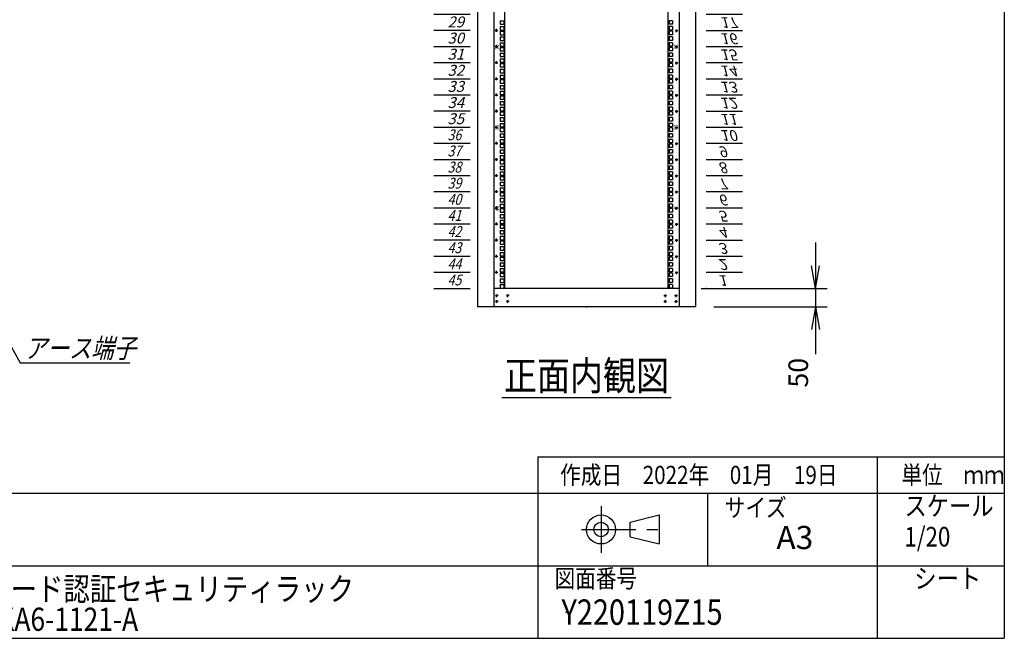
# Model space of a CAD drawing. Units: millimetres. Extents: x 0 to 398, y 1 to 284.
# Drawn here: x 262 to 398, y 5 to 90 of the extents above; entities that cross this region are included whole.
import ezdxf

# ---------------------------------------------------------------- set-up
doc = ezdxf.new("R2010")
doc.units = ezdxf.units.MM
doc.linetypes.add('CENTER', pattern=[12, 7.5, -1.5, 1.5, -1.5])
doc.styles.get("Standard").update_dxf_attribs({"font": 'ROMANS', "bigfont": 'EXTFONT'})
doc.dimstyles.new('ISO-25', dxfattribs={"dimtxt": 2.5, "dimasz": 2.5, "dimexe": 1.25, "dimexo": 0.625, "dimtad": 1, "dimtxsty": 'Standard', "dimcen": 2.5, "dimadec": 0, "dimazin": 0, "dimtfac": 1, "dimtmove": 0, "dimatfit": 3, "dimfxl": 1, "dimarcsym": 0})

# ---------------------------------------------------------------- blocks, each defined once
blk = doc.blocks.new('DTL0010')
at = {"color": 0, "linetype": 'CENTER'}
for p, q in [((4.54, 0), (-4.54, 0)), ((0, 4.54), (0, -4.54)), ((34.54, 0), (25.46, 0)), ((30, 4.54), (30, -4.54)), ((4.54, -16), (-4.54, -16)), ((0, -11.46), (0, -20.54)), ((34.54, -16), (25.46, -16)), ((30, -11.46), (30, -20.54))]:
    blk.add_line(p, q, dxfattribs=at)
at = {"color": 0, "linetype": 'Continuous'}
for centre in [(0, 0), (30, 0), (0, -16), (30, -16)]:
    blk.add_circle(centre, 2, dxfattribs=at)
at = {"color": 0}
blk.add_point((0, 0), dxfattribs=at)
blk = doc.blocks.new('DTL0013')
at = {"color": 0, "linetype": 'Continuous'}
for p, q in [((0, 0), (100, 0)), ((0, -44.5), (100, -44.5)), ((0, -88.9), (100, -88.9)), ((0, -133.4), (100, -133.4)), ((0, -177.8), (100, -177.8)), ((0, -222.3), (100, -222.3)), ((0, -266.7), (100, -266.7)), ((0, -311.2), (100, -311.2)), ((0, -355.6), (100, -355.6)), ((0, -400.1), (100, -400.1)), ((0, -444.5), (100, -444.5)), ((0, -489), (100, -489)), ((0, -533.4), (100, -533.4)), ((0, -577.9), (100, -577.9)), ((0, -622.3), (100, -622.3)), ((0, -666.8), (100, -666.8)), ((0, -711.2), (100, -711.2)), ((0, -755.7), (100, -755.7)), ((0, -800.1), (100, -800.1)), ((0, -844.6), (100, -844.6)), ((0, -889), (100, -889)), ((0, -933.5), (100, -933.5)), ((0, -977.9), (100, -977.9)), ((0, -1022.4), (100, -1022.4)), ((0, -1066.8), (100, -1066.8)), ((0, -1111.2), (100, -1111.2)), ((0, -1155.7), (100, -1155.7)), ((0, -1200.2), (100, -1200.2)), ((0, -1244.6), (100, -1244.6)), ((0, -1289), (100, -1289)), ((0, -1333.5), (100, -1333.5)), ((0, -1377.9), (100, -1377.9)), ((0, -1422.4), (100, -1422.4)), ((0, -1466.8), (100, -1466.8)), ((0, -1511.3), (100, -1511.3)), ((0, -1555.8), (100, -1555.8)), ((0, -1600.2), (100, -1600.2)), ((0, -1644.7), (100, -1644.7)), ((0, -1689.1), (100, -1689.1)), ((0, -1733.5), (100, -1733.5)), ((0, -1778), (100, -1778)), ((0, -1822.5), (100, -1822.5)), ((0, -1866.9), (100, -1866.9)), ((0, -1911.3), (100, -1911.3)), ((0, -1955.8), (100, -1955.8)), ((0, -2000.2), (100, -2000.2))]:
    blk.add_line(p, q, dxfattribs=at)
at = {"color": 0}
blk.add_point((0, 0), dxfattribs=at)
at = {"color": 0, "char_height": 30, "attachment_point": 7}
for s, insert in [('{\\W1;\\Q15;1}', (32.4, -36.3)), ('{\\W1;\\Q15;2}', (32.4, -80.8)), ('{\\W1;\\Q15;3}', (32.4, -125.2)), ('{\\W1;\\Q15;4}', (32.4, -169.7)), ('{\\W1;\\Q15;5}', (32.4, -214.1)), ('{\\W1;\\Q15;6}', (32.4, -258.6)), ('{\\W1;\\Q15;7}', (32.4, -303)), ('{\\W1;\\Q15;8}', (32.4, -347.5)), ('{\\W1;\\Q15;9}', (32.4, -391.9)), ('{\\W1;\\Q15;10}', (37.4, -436.4)), ('{\\W1;\\Q15;11}', (37.4, -480.8)), ('{\\W1;\\Q15;12}', (37.4, -525.3)), ('{\\W1;\\Q15;13}', (37.4, -569.7)), ('{\\W1;\\Q15;14}', (37.4, -614.2)), ('{\\W1;\\Q15;15}', (37.4, -658.6)), ('{\\W1;\\Q15;16}', (37.4, -703.1)), ('{\\W1;\\Q15;17}', (37.4, -747.5)), ('{\\W1;\\Q15;18}', (37.4, -792)), ('{\\W1;\\Q15;19}', (37.4, -836.4)), ('{\\W1;\\Q15;20}', (37.4, -880.9)), ('{\\W1;\\Q15;21}', (37.4, -925.3)), ('{\\W1;\\Q15;22}', (37.4, -969.8)), ('{\\W1;\\Q15;23}', (37.4, -1014.2)), ('{\\W1;\\Q15;24}', (37.4, -1058.7)), ('{\\W1;\\Q15;25}', (37.4, -1103.1)), ('{\\W1;\\Q15;26}', (37.4, -1147.6)), ('{\\W1;\\Q15;27}', (37.4, -1192)), ('{\\W1;\\Q15;28}', (37.4, -1236.5)), ('{\\W1;\\Q15;29}', (37.4, -1280.9)), ('{\\W1;\\Q15;30}', (37.4, -1325.4)), ('{\\W1;\\Q15;31}', (37.4, -1369.8)), ('{\\W1;\\Q15;32}', (37.4, -1414.3)), ('{\\W1;\\Q15;33}', (37.4, -1458.7)), ('{\\W1;\\Q15;34}', (37.4, -1503.2)), ('{\\W1;\\Q15;35}', (37.4, -1547.6)), ('{\\W0.833333;\\Q15;36}', (37.4, -1592.1)), ('{\\W0.833333;\\Q15;37}', (37.4, -1636.5)), ('{\\W0.833333;\\Q15;38}', (37.4, -1681)), ('{\\W0.833333;\\Q15;39}', (37.4, -1725.4)), ('{\\W0.833333;\\Q15;40}', (37.4, -1769.9)), ('{\\W0.833333;\\Q15;41}', (37.4, -1814.3)), ('{\\W0.833333;\\Q15;42}', (37.4, -1858.8)), ('{\\W0.833333;\\Q15;43}', (37.4, -1903.2)), ('{\\W0.833333;\\Q15;44}', (37.4, -1947.7)), ('{\\W0.833333;\\Q15;45}', (37.4, -1992.1))]:
    blk.add_mtext(s, dxfattribs=dict(at, insert=insert))
blk = doc.blocks.new('DTL0014')
at = {"color": 0, "linetype": 'Continuous'}
for p, q in [((-225.5, 998), (-225.5, -998)), ((225.5, -998), (225.5, 998)), ((-237.25, -261.95), (-237.25, -271.45)), ((-237.25, -261.95), (-227.75, -261.95)), ((-227.75, -261.95), (-227.75, -271.45)), ((237.25, -261.95), (227.75, -261.95)), ((227.75, -261.95), (227.75, -271.45)), ((237.25, -261.95), (237.25, -271.45)), ((-237.25, -271.45), (-227.75, -271.45)), ((-237.25, -277.825), (-227.75, -277.825)), ((-237.25, -277.825), (-237.25, -287.325)), ((-237.25, -287.325), (-227.75, -287.325)), ((-237.25, -290.525), (-227.75, -290.525)), ((-237.25, -290.525), (-237.25, -300.025)), ((-227.75, -277.825), (-227.75, -287.325)), ((-227.75, -290.525), (-227.75, -300.025)), ((237.25, -271.45), (227.75, -271.45)), ((227.75, -277.825), (227.75, -287.325)), ((237.25, -277.825), (227.75, -277.825)), ((237.25, -287.325), (227.75, -287.325)), ((227.75, -290.525), (227.75, -300.025)), ((237.25, -290.525), (227.75, -290.525)), ((237.25, -277.825), (237.25, -287.325)), ((237.25, -290.525), (237.25, -300.025)), ((-237.25, -300.025), (-227.75, -300.025)), ((-237.25, -306.4), (-227.75, -306.4)), ((-237.25, -306.4), (-237.25, -315.9)), ((-237.25, -315.9), (-227.75, -315.9)), ((-237.25, -322.275), (-237.25, -331.775)), ((-237.25, -322.275), (-227.75, -322.275)), ((-227.75, -306.4), (-227.75, -315.9)), ((-227.75, -322.275), (-227.75, -331.775)), ((237.25, -300.025), (227.75, -300.025)), ((227.75, -306.4), (227.75, -315.9)), ((237.25, -306.4), (227.75, -306.4)), ((237.25, -315.9), (227.75, -315.9)), ((237.25, -322.275), (227.75, -322.275)), ((227.75, -322.275), (227.75, -331.775)), ((237.25, -306.4), (237.25, -315.9)), ((237.25, -322.275), (237.25, -331.775)), ((-237.25, -331.775), (-227.75, -331.775)), ((-237.25, -334.975), (-237.25, -344.475)), ((-237.25, -334.975), (-227.75, -334.975)), ((-237.25, -344.475), (-227.75, -344.475)), ((-237.25, -350.85), (-237.25, -360.35)), ((-237.25, -350.85), (-227.75, -350.85)), ((-227.75, -334.975), (-227.75, -344.475)), ((-227.75, -350.85), (-227.75, -360.35)), ((237.25, -331.775), (227.75, -331.775)), ((237.25, -334.975), (227.75, -334.975)), ((227.75, -334.975), (227.75, -344.475)), ((237.25, -344.475), (227.75, -344.475)), ((237.25, -350.85), (227.75, -350.85)), ((227.75, -350.85), (227.75, -360.35)), ((237.25, -334.975), (237.25, -344.475)), ((237.25, -350.85), (237.25, -360.35)), ((-237.25, -360.35), (-227.75, -360.35)), ((-237.25, -366.725), (-227.75, -366.725)), ((-237.25, -366.725), (-237.25, -376.225)), ((-237.25, -376.225), (-227.75, -376.225)), ((-237.25, -379.425), (-227.75, -379.425)), ((-237.25, -379.425), (-237.25, -388.925)), ((-227.75, -366.725), (-227.75, -376.225)), ((-227.75, -379.425), (-227.75, -388.925)), ((237.25, -360.35), (227.75, -360.35)), ((227.75, -366.725), (227.75, -376.225)), ((237.25, -366.725), (227.75, -366.725)), ((237.25, -376.225), (227.75, -376.225)), ((227.75, -379.425), (227.75, -388.925)), ((237.25, -379.425), (227.75, -379.425)), ((237.25, -366.725), (237.25, -376.225)), ((237.25, -379.425), (237.25, -388.925)), ((-237.25, -388.925), (-227.75, -388.925)), ((-237.25, -395.3), (-227.75, -395.3)), ((-237.25, -395.3), (-237.25, -404.8)), ((-237.25, -404.8), (-227.75, -404.8)), ((-227.75, -395.3), (-227.75, -404.8)), ((237.25, -388.925), (227.75, -388.925)), ((227.75, -395.3), (227.75, -404.8)), ((237.25, -395.3), (227.75, -395.3)), ((237.25, -404.8), (227.75, -404.8)), ((237.25, -395.3), (237.25, -404.8)), ((-237.25, -411.175), (-237.25, -420.675)), ((-237.25, -411.175), (-227.75, -411.175)), ((-237.25, -420.675), (-227.75, -420.675)), ((-237.25, -423.875), (-237.25, -433.375)), ((-237.25, -423.875), (-227.75, -423.875)), ((-237.25, -433.375), (-227.75, -433.375)), ((-227.75, -411.175), (-227.75, -420.675)), ((-227.75, -423.875), (-227.75, -433.375)), ((237.25, -411.175), (227.75, -411.175)), ((227.75, -411.175), (227.75, -420.675)), ((237.25, -420.675), (227.75, -420.675)), ((237.25, -423.875), (227.75, -423.875)), ((227.75, -423.875), (227.75, -433.375)), ((237.25, -433.375), (227.75, -433.375)), ((237.25, -411.175), (237.25, -420.675)), ((237.25, -423.875), (237.25, -433.375)), ((-237.25, -439.75), (-237.25, -449.25)), ((-237.25, -439.75), (-227.75, -439.75)), ((-237.25, -449.25), (-227.75, -449.25)), ((-237.25, -455.625), (-227.75, -455.625)), ((-237.25, -455.625), (-237.25, -465.125)), ((-227.75, -439.75), (-227.75, -449.25)), ((-227.75, -455.625), (-227.75, -465.125)), ((237.25, -439.75), (227.75, -439.75)), ((227.75, -439.75), (227.75, -449.25)), ((237.25, -449.25), (227.75, -449.25)), ((227.75, -455.625), (227.75, -465.125)), ((237.25, -455.625), (227.75, -455.625)), ((237.25, -439.75), (237.25, -449.25)), ((237.25, -455.625), (237.25, -465.125)), ((-237.25, -465.125), (-227.75, -465.125)), ((-237.25, -468.325), (-227.75, -468.325)), ((-237.25, -468.325), (-237.25, -477.825)), ((-237.25, -477.825), (-227.75, -477.825)), ((-237.25, -484.2), (-227.75, -484.2)), ((-237.25, -484.2), (-237.25, -493.7)), ((-227.75, -468.325), (-227.75, -477.825)), ((-227.75, -484.2), (-227.75, -493.7)), ((237.25, -465.125), (227.75, -465.125)), ((227.75, -468.325), (227.75, -477.825)), ((237.25, -468.325), (227.75, -468.325)), ((237.25, -477.825), (227.75, -477.825)), ((227.75, -484.2), (227.75, -493.7)), ((237.25, -484.2), (227.75, -484.2)), ((237.25, -468.325), (237.25, -477.825)), ((237.25, -484.2), (237.25, -493.7)), ((-237.25, -493.7), (-227.75, -493.7)), ((-237.25, -500.075), (-237.25, -509.575)), ((-237.25, -500.075), (-227.75, -500.075)), ((-237.25, -509.575), (-227.75, -509.575)), ((-237.25, -512.775), (-237.25, -522.275)), ((-237.25, -512.775), (-227.75, -512.775)), ((-227.75, -500.075), (-227.75, -509.575)), ((-227.75, -512.775), (-227.75, -522.275)), ((237.25, -493.7), (227.75, -493.7)), ((237.25, -500.075), (227.75, -500.075)), ((227.75, -500.075), (227.75, -509.575)), ((237.25, -509.575), (227.75, -509.575)), ((237.25, -512.775), (227.75, -512.775)), ((227.75, -512.775), (227.75, -522.275)), ((237.25, -500.075), (237.25, -509.575)), ((237.25, -512.775), (237.25, -522.275)), ((-237.25, -522.275), (-227.75, -522.275)), ((-237.25, -528.65), (-237.25, -538.15)), ((-237.25, -528.65), (-227.75, -528.65)), ((-237.25, -538.15), (-227.75, -538.15)), ((-227.75, -528.65), (-227.75, -538.15)), ((237.25, -522.275), (227.75, -522.275)), ((237.25, -528.65), (227.75, -528.65)), ((227.75, -528.65), (227.75, -538.15)), ((237.25, -538.15), (227.75, -538.15)), ((237.25, -528.65), (237.25, -538.15)), ((-237.25, -544.525), (-227.75, -544.525)), ((-237.25, -544.525), (-237.25, -554.025)), ((-237.25, -554.025), (-227.75, -554.025)), ((-237.25, -557.225), (-227.75, -557.225)), ((-237.25, -557.225), (-237.25, -566.725)), ((-237.25, -566.725), (-227.75, -566.725)), ((-227.75, -544.525), (-227.75, -554.025)), ((-227.75, -557.225), (-227.75, -566.725)), ((227.75, -544.525), (227.75, -554.025)), ((237.25, -544.525), (227.75, -544.525)), ((237.25, -554.025), (227.75, -554.025)), ((227.75, -557.225), (227.75, -566.725)), ((237.25, -557.225), (227.75, -557.225)), ((237.25, -566.725), (227.75, -566.725)), ((237.25, -544.525), (237.25, -554.025)), ((237.25, -557.225), (237.25, -566.725)), ((-237.25, -573.1), (-227.75, -573.1)), ((-237.25, -573.1), (-237.25, -582.6)), ((-237.25, -582.6), (-227.75, -582.6)), ((-237.25, -588.975), (-237.25, -598.475)), ((-237.25, -588.975), (-227.75, -588.975)), ((-227.75, -573.1), (-227.75, -582.6)), ((-227.75, -588.975), (-227.75, -598.475)), ((227.75, -573.1), (227.75, -582.6)), ((237.25, -573.1), (227.75, -573.1)), ((237.25, -582.6), (227.75, -582.6)), ((237.25, -588.975), (227.75, -588.975)), ((227.75, -588.975), (227.75, -598.475)), ((237.25, -573.1), (237.25, -582.6)), ((237.25, -588.975), (237.25, -598.475)), ((-237.25, -598.475), (-227.75, -598.475)), ((-237.25, -601.675), (-237.25, -611.175)), ((-237.25, -601.675), (-227.75, -601.675)), ((-237.25, -611.175), (-227.75, -611.175)), ((-237.25, -617.55), (-237.25, -627.05)), ((-237.25, -617.55), (-227.75, -617.55)), ((-227.75, -601.675), (-227.75, -611.175)), ((-227.75, -617.55), (-227.75, -627.05)), ((237.25, -598.475), (227.75, -598.475)), ((237.25, -601.675), (227.75, -601.675)), ((227.75, -601.675), (227.75, -611.175)), ((237.25, -611.175), (227.75, -611.175)), ((237.25, -617.55), (227.75, -617.55)), ((227.75, -617.55), (227.75, -627.05)), ((237.25, -601.675), (237.25, -611.175)), ((237.25, -617.55), (237.25, -627.05)), ((-237.25, -627.05), (-227.75, -627.05)), ((-237.25, -633.425), (-227.75, -633.425)), ((-237.25, -633.425), (-237.25, -642.925)), ((-237.25, -642.925), (-227.75, -642.925)), ((-237.25, -646.125), (-227.75, -646.125)), ((-237.25, -646.125), (-237.25, -655.625)), ((-227.75, -633.425), (-227.75, -642.925)), ((-227.75, -646.125), (-227.75, -655.625)), ((237.25, -627.05), (227.75, -627.05)), ((227.75, -633.425), (227.75, -642.925)), ((237.25, -633.425), (227.75, -633.425)), ((237.25, -642.925), (227.75, -642.925)), ((227.75, -646.125), (227.75, -655.625)), ((237.25, -646.125), (227.75, -646.125)), ((237.25, -633.425), (237.25, -642.925)), ((237.25, -646.125), (237.25, -655.625)), ((-237.25, -655.625), (-227.75, -655.625)), ((-237.25, -662), (-227.75, -662)), ((-237.25, -662), (-237.25, -671.5)), ((-237.25, -671.5), (-227.75, -671.5)), ((-237.25, -677.875), (-237.25, -687.375)), ((-237.25, -677.875), (-227.75, -677.875)), ((-227.75, -662), (-227.75, -671.5)), ((-227.75, -677.875), (-227.75, -687.375)), ((237.25, -655.625), (227.75, -655.625)), ((227.75, -662), (227.75, -671.5)), ((237.25, -662), (227.75, -662)), ((237.25, -671.5), (227.75, -671.5)), ((237.25, -677.875), (227.75, -677.875)), ((227.75, -677.875), (227.75, -687.375)), ((237.25, -662), (237.25, -671.5)), ((237.25, -677.875), (237.25, -687.375)), ((-237.25, -687.375), (-227.75, -687.375)), ((-237.25, -690.575), (-237.25, -700.075)), ((-237.25, -690.575), (-227.75, -690.575)), ((-237.25, -700.075), (-227.75, -700.075)), ((-227.75, -690.575), (-227.75, -700.075)), ((237.25, -687.375), (227.75, -687.375)), ((237.25, -690.575), (227.75, -690.575)), ((227.75, -690.575), (227.75, -700.075)), ((237.25, -700.075), (227.75, -700.075)), ((237.25, -690.575), (237.25, -700.075)), ((-237.25, -706.45), (-237.25, -715.95)), ((-237.25, -706.45), (-227.75, -706.45)), ((-237.25, -715.95), (-227.75, -715.95)), ((-237.25, -722.325), (-227.75, -722.325)), ((-237.25, -722.325), (-237.25, -731.825)), ((-237.25, -731.825), (-227.75, -731.825)), ((-227.75, -706.45), (-227.75, -715.95)), ((-227.75, -722.325), (-227.75, -731.825)), ((237.25, -706.45), (227.75, -706.45)), ((227.75, -706.45), (227.75, -715.95)), ((237.25, -715.95), (227.75, -715.95)), ((227.75, -722.325), (227.75, -731.825)), ((237.25, -722.325), (227.75, -722.325)), ((237.25, -731.825), (227.75, -731.825)), ((237.25, -706.45), (237.25, -715.95)), ((237.25, -722.325), (237.25, -731.825)), ((-237.25, -735.025), (-227.75, -735.025)), ((-237.25, -735.025), (-237.25, -744.525)), ((-237.25, -744.525), (-227.75, -744.525)), ((-237.25, -750.9), (-227.75, -750.9)), ((-237.25, -750.9), (-237.25, -760.4)), ((-227.75, -735.025), (-227.75, -744.525)), ((-227.75, -750.9), (-227.75, -760.4)), ((227.75, -735.025), (227.75, -744.525)), ((237.25, -735.025), (227.75, -735.025)), ((237.25, -744.525), (227.75, -744.525)), ((227.75, -750.9), (227.75, -760.4)), ((237.25, -750.9), (227.75, -750.9)), ((237.25, -735.025), (237.25, -744.525)), ((237.25, -750.9), (237.25, -760.4)), ((-237.25, -760.4), (-227.75, -760.4)), ((-237.25, -766.775), (-237.25, -776.275)), ((-237.25, -766.775), (-227.75, -766.775)), ((-237.25, -776.275), (-227.75, -776.275)), ((-237.25, -779.475), (-237.25, -788.975)), ((-237.25, -779.475), (-227.75, -779.475)), ((-227.75, -766.775), (-227.75, -776.275)), ((-227.75, -779.475), (-227.75, -788.975)), ((237.25, -760.4), (227.75, -760.4)), ((237.25, -766.775), (227.75, -766.775)), ((227.75, -766.775), (227.75, -776.275)), ((237.25, -776.275), (227.75, -776.275)), ((237.25, -779.475), (227.75, -779.475)), ((227.75, -779.475), (227.75, -788.975)), ((237.25, -766.775), (237.25, -776.275)), ((237.25, -779.475), (237.25, -788.975)), ((-237.25, -788.975), (-227.75, -788.975)), ((-237.25, -795.35), (-237.25, -804.85)), ((-237.25, -795.35), (-227.75, -795.35)), ((-237.25, -804.85), (-227.75, -804.85)), ((-237.25, -811.225), (-227.75, -811.225)), ((-237.25, -811.225), (-237.25, -820.725)), ((-227.75, -795.35), (-227.75, -804.85)), ((-227.75, -811.225), (-227.75, -820.725)), ((237.25, -788.975), (227.75, -788.975)), ((237.25, -795.35), (227.75, -795.35)), ((227.75, -795.35), (227.75, -804.85)), ((237.25, -804.85), (227.75, -804.85)), ((227.75, -811.225), (227.75, -820.725)), ((237.25, -811.225), (227.75, -811.225)), ((237.25, -795.35), (237.25, -804.85)), ((237.25, -811.225), (237.25, -820.725)), ((-237.25, -820.725), (-227.75, -820.725)), ((-237.25, -823.925), (-227.75, -823.925)), ((-237.25, -823.925), (-237.25, -833.425)), ((-237.25, -833.425), (-227.75, -833.425)), ((-237.25, -839.8), (-227.75, -839.8)), ((-237.25, -839.8), (-237.25, -849.3)), ((-227.75, -823.925), (-227.75, -833.425)), ((-227.75, -839.8), (-227.75, -849.3)), ((237.25, -820.725), (227.75, -820.725)), ((227.75, -823.925), (227.75, -833.425)), ((237.25, -823.925), (227.75, -823.925)), ((237.25, -833.425), (227.75, -833.425)), ((227.75, -839.8), (227.75, -849.3)), ((237.25, -839.8), (227.75, -839.8)), ((237.25, -823.925), (237.25, -833.425)), ((237.25, -839.8), (237.25, -849.3)), ((-237.25, -849.3), (-227.75, -849.3)), ((-237.25, -855.675), (-237.25, -865.175)), ((-237.25, -855.675), (-227.75, -855.675)), ((-237.25, -865.175), (-227.75, -865.175)), ((-227.75, -855.675), (-227.75, -865.175)), ((237.25, -849.3), (227.75, -849.3)), ((237.25, -855.675), (227.75, -855.675)), ((227.75, -855.675), (227.75, -865.175)), ((237.25, -865.175), (227.75, -865.175)), ((237.25, -855.675), (237.25, -865.175)), ((-237.25, -868.375), (-237.25, -877.875)), ((-237.25, -868.375), (-227.75, -868.375)), ((-237.25, -877.875), (-227.75, -877.875)), ((-237.25, -884.25), (-237.25, -893.75)), ((-237.25, -884.25), (-227.75, -884.25)), ((-237.25, -893.75), (-227.75, -893.75)), ((-227.75, -868.375), (-227.75, -877.875)), ((-227.75, -884.25), (-227.75, -893.75)), ((237.25, -868.375), (227.75, -868.375)), ((227.75, -868.375), (227.75, -877.875)), ((237.25, -877.875), (227.75, -877.875)), ((237.25, -884.25), (227.75, -884.25)), ((227.75, -884.25), (227.75, -893.75)), ((237.25, -893.75), (227.75, -893.75)), ((237.25, -868.375), (237.25, -877.875)), ((237.25, -884.25), (237.25, -893.75)), ((-237.25, -900.125), (-227.75, -900.125)), ((-237.25, -900.125), (-237.25, -909.625)), ((-237.25, -909.625), (-227.75, -909.625)), ((-237.25, -912.825), (-227.75, -912.825)), ((-237.25, -912.825), (-237.25, -922.325)), ((-227.75, -900.125), (-227.75, -909.625)), ((-227.75, -912.825), (-227.75, -922.325)), ((227.75, -900.125), (227.75, -909.625)), ((237.25, -900.125), (227.75, -900.125)), ((237.25, -909.625), (227.75, -909.625)), ((227.75, -912.825), (227.75, -922.325)), ((237.25, -912.825), (227.75, -912.825)), ((237.25, -900.125), (237.25, -909.625)), ((237.25, -912.825), (237.25, -922.325)), ((-237.25, -922.325), (-227.75, -922.325)), ((-237.25, -928.7), (-227.75, -928.7)), ((-237.25, -928.7), (-237.25, -938.2)), ((-237.25, -938.2), (-227.75, -938.2)), ((-237.25, -944.575), (-237.25, -954.075)), ((-237.25, -944.575), (-227.75, -944.575)), ((-227.75, -928.7), (-227.75, -938.2)), ((-227.75, -944.575), (-227.75, -954.075)), ((237.25, -922.325), (227.75, -922.325)), ((227.75, -928.7), (227.75, -938.2)), ((237.25, -928.7), (227.75, -928.7)), ((237.25, -938.2), (227.75, -938.2)), ((237.25, -944.575), (227.75, -944.575)), ((227.75, -944.575), (227.75, -954.075)), ((237.25, -928.7), (237.25, -938.2)), ((237.25, -944.575), (237.25, -954.075)), ((-237.25, -954.075), (-227.75, -954.075)), ((-237.25, -957.275), (-237.25, -966.775)), ((-237.25, -957.275), (-227.75, -957.275)), ((-237.25, -966.775), (-227.75, -966.775)), ((-237.25, -973.15), (-237.25, -982.65)), ((-237.25, -973.15), (-227.75, -973.15)), ((-227.75, -957.275), (-227.75, -966.775)), ((-227.75, -973.15), (-227.75, -982.65)), ((237.25, -954.075), (227.75, -954.075)), ((237.25, -957.275), (227.75, -957.275)), ((227.75, -957.275), (227.75, -966.775)), ((237.25, -966.775), (227.75, -966.775)), ((237.25, -973.15), (227.75, -973.15)), ((227.75, -973.15), (227.75, -982.65)), ((237.25, -957.275), (237.25, -966.775)), ((237.25, -973.15), (237.25, -982.65)), ((-237.25, -982.65), (-227.75, -982.65)), ((-237.25, -989.025), (-227.75, -989.025)), ((-237.25, -989.025), (-237.25, -998.525)), ((-237.25, -998.525), (-227.75, -998.525)), ((-227.75, -989.025), (-227.75, -998.525)), ((-227.5, -1000), (-225.5, -998)), ((225.5, -998), (227.5, -1000)), ((237.25, -982.65), (227.75, -982.65)), ((227.75, -989.025), (227.75, -998.525)), ((237.25, -989.025), (227.75, -989.025)), ((237.25, -998.525), (227.75, -998.525)), ((237.25, -989.025), (237.25, -998.525))]:
    blk.add_line(p, q, dxfattribs=at)
at = {"color": 0, "linetype": 'CENTER'}
for p, q in [((-243.96, -288.925), (-253.04, -288.925)), ((-248.5, -284.385), (-248.5, -293.465)), ((243.96, -288.925), (253.04, -288.925)), ((248.5, -293.465), (248.5, -284.385)), ((-243.96, -333.375), (-253.04, -333.375)), ((-248.5, -328.835), (-248.5, -337.915)), ((243.96, -333.375), (253.04, -333.375)), ((248.5, -337.915), (248.5, -328.835)), ((-243.96, -377.825), (-253.04, -377.825)), ((-248.5, -373.285), (-248.5, -382.365)), ((243.96, -377.825), (253.04, -377.825)), ((248.5, -382.365), (248.5, -373.285)), ((-243.96, -422.275), (-253.04, -422.275)), ((-248.5, -417.735), (-248.5, -426.815)), ((243.96, -422.275), (253.04, -422.275)), ((248.5, -426.815), (248.5, -417.735)), ((-243.96, -466.725), (-253.04, -466.725)), ((-248.5, -462.185), (-248.5, -471.265)), ((243.96, -466.725), (253.04, -466.725)), ((248.5, -471.265), (248.5, -462.185)), ((-243.96, -511.175), (-253.04, -511.175)), ((-248.5, -506.635), (-248.5, -515.715)), ((243.96, -511.175), (253.04, -511.175)), ((248.5, -515.715), (248.5, -506.635)), ((-243.96, -555.625), (-253.04, -555.625)), ((-248.5, -551.085), (-248.5, -560.165)), ((243.96, -555.625), (253.04, -555.625)), ((248.5, -560.165), (248.5, -551.085)), ((-248.5, -595.535), (-248.5, -604.615)), ((248.5, -604.615), (248.5, -595.535)), ((-243.96, -600.075), (-253.04, -600.075)), ((243.96, -600.075), (253.04, -600.075)), ((-243.96, -644.525), (-253.04, -644.525)), ((-248.5, -639.985), (-248.5, -649.065)), ((243.96, -644.525), (253.04, -644.525)), ((248.5, -649.065), (248.5, -639.985)), ((-243.96, -688.975), (-253.04, -688.975)), ((-248.5, -684.435), (-248.5, -693.515)), ((243.96, -688.975), (253.04, -688.975)), ((248.5, -693.515), (248.5, -684.435)), ((-248.5, -728.885), (-248.5, -737.965)), ((248.5, -737.965), (248.5, -728.885)), ((-243.96, -733.425), (-253.04, -733.425)), ((243.96, -733.425), (253.04, -733.425)), ((-243.96, -777.875), (-253.04, -777.875)), ((-248.5, -773.335), (-248.5, -782.415)), ((243.96, -777.875), (253.04, -777.875)), ((248.5, -782.415), (248.5, -773.335)), ((-243.96, -822.325), (-253.04, -822.325)), ((-248.5, -817.785), (-248.5, -826.865)), ((243.96, -822.325), (253.04, -822.325)), ((248.5, -826.865), (248.5, -817.785)), ((-243.96, -866.775), (-253.04, -866.775)), ((-248.5, -862.235), (-248.5, -871.315)), ((243.96, -866.775), (253.04, -866.775)), ((248.5, -871.315), (248.5, -862.235)), ((-243.96, -911.225), (-253.04, -911.225)), ((-248.5, -906.685), (-248.5, -915.765)), ((243.96, -911.225), (253.04, -911.225)), ((248.5, -915.765), (248.5, -906.685)), ((-243.96, -955.675), (-253.04, -955.675)), ((-248.5, -951.135), (-248.5, -960.215)), ((243.96, -955.675), (253.04, -955.675)), ((248.5, -960.215), (248.5, -951.135))]:
    blk.add_line(p, q, dxfattribs=at)
at = {"color": 0, "linetype": 'Continuous'}
for centre in [(-248.5, -288.925), (248.5, -288.925), (-248.5, -333.375), (248.5, -333.375), (-248.5, -377.825), (248.5, -377.825), (-248.5, -422.275), (248.5, -422.275), (-248.5, -466.725), (248.5, -466.725), (-248.5, -511.175), (248.5, -511.175), (-248.5, -555.625), (248.5, -555.625), (-248.5, -600.075), (248.5, -600.075), (-248.5, -644.525), (248.5, -644.525), (-248.5, -688.975), (248.5, -688.975), (-248.5, -733.425), (248.5, -733.425), (-248.5, -777.875), (248.5, -777.875), (-248.5, -822.325), (248.5, -822.325), (-248.5, -866.775), (248.5, -866.775), (-248.5, -911.225), (248.5, -911.225), (-248.5, -955.675), (248.5, -955.675)]:
    blk.add_circle(centre, 2, dxfattribs=at)
at = {"color": 0, "char_height": 10, "attachment_point": 7}
for s, insert, rotation in [('{\\W1;30}', (-241, -342.069), 90), ('{\\W1;15}', (241, -324.681), 270), ('{\\W1;35}', (-241, -564.319), 90), ('{\\W1;10}', (241, -546.931), 270), ('{\\W1;40}', (-241, -786.569), 90), ('{\\W1;5}', (241, -774.181), 270)]:
    blk.add_mtext(s, dxfattribs=dict(at, insert=insert, rotation=rotation))
blk = doc.blocks.new('SYM0014')
at = {"color": 7, "linetype": 'Continuous'}
for p, q in [((0, 0), (4.53, -8.07)), ((0, 0), (2, -2.45)), ((0, 0), (1.05, -2.98)), ((4.53, -8.07), (19.63, -8.07))]:
    blk.add_line(p, q, dxfattribs=at)
at = {"color": 7, "insert": (5.09, -7.39), "char_height": 2.7, "attachment_point": 7}
blk.add_mtext('{\\W0.833333;\\Q15;アース端子}', dxfattribs=at)
blk = doc.blocks.new('*D44')
at = {"color": 7, "linetype": 'Continuous'}
for p, q in [((371.99, 59.54), (371.99, 44.34)), ((371.99, 53.19), (371.44, 56.31)), ((371.99, 53.19), (372.54, 56.31)), ((356.24, 53.19), (373.61, 53.19)), ((357.99, 50.69), (373.61, 50.69)), ((371.99, 50.69), (371.44, 47.58)), ((371.99, 50.69), (372.54, 47.58)), ((371.99, 50.69), (371.99, 44.18))]:
    blk.add_line(p, q, dxfattribs=at)
at = {"layer": 'Defpoints', "color": 0}
for p in [(353.7, 53.19), (355.45, 50.69), (371.99, 50.69)]:
    blk.add_point(p, dxfattribs=at)
at = {"color": 0, "insert": (369.97, 41.6), "char_height": 2.7, "attachment_point": 5, "rotation": 90}
blk.add_mtext('50', dxfattribs=at)
blk = doc.blocks.new('_Open')
at = {"color": 0, "linetype": 'ByBlock', "lineweight": -2}
for p, q in [((-1, 0.166667), (0, 0)), ((-1, -0.166667), (0, 0)), ((0, 0), (-1, 0))]:
    blk.add_line(p, q, dxfattribs=at)

msp = doc.modelspace()

# ---------------------------------------------------------------- linework, layer by layer
at = {"color": 7, "linetype": 'Continuous'}
for p, q in [((398, 279), (398, 5)), ((325.45, 155.69), (325.45, 50.69)), ((327.7, 155.69), (327.7, 50.69)), ((353.2, 155.69), (353.2, 50.69)), ((355.45, 155.69), (355.45, 50.69)), ((353.2, 53.19), (327.7, 53.19)), ((355.45, 50.69), (325.45, 50.69)), ((328.81, 38.19), (352.1, 38.19)), ((333.75, 30), (333.75, 5)), ((333.75, 30), (398, 30)), ((380.5, 30), (380.5, 5)), ((82.25, 25), (398, 25)), ((357.13, 25), (357.13, 15)), ((346.46, 21), (350.46, 22)), ((350.46, 22), (350.46, 18)), ((346.46, 19), (346.46, 21)), ((346.46, 19), (350.46, 18)), ((243.5, 15), (398, 15)), ((5, 5), (398, 5))]:
    msp.add_line(p, q, dxfattribs=at)
at = {"color": 7, "linetype": 'CENTER'}
for p, q in [((342.46, 23.23), (342.46, 16.77)), ((339.77, 20), (351.11, 20))]:
    msp.add_line(p, q, dxfattribs=at)
at = {"color": 7, "linetype": 'Continuous'}
for radius in [2, 1]:
    msp.add_circle((342.46, 20), radius, dxfattribs=at)
at = {"color": 7}
for p in [(340.45, 50.69), (337.64, 8.61)]:
    msp.add_point(p, dxfattribs=at)

# ---------------------------------------------------------------- block references
at = {"color": 7, "xscale": 0.05, "zscale": 0.05}
for name, p, yscale in [('DTL0013', (319.45, 153.24), 0.05), ('DTL0013', (356.95, 53.22), -0.05), ('DTL0014', (340.45, 103.19), 0.05), ('DTL0010', (328.08, 51.44), -0.05)]:
    msp.add_blockref(name, p, dxfattribs=dict(at, yscale=yscale))
at = {"color": 7, "xscale": 0.05, "yscale": 0.05, "zscale": 0.05, "rotation": 180}
msp.add_blockref('DTL0010', (352.82, 51.44), dxfattribs=at)
at = {"color": 7}
msp.add_blockref('SYM0014', (257.95, 51.03), dxfattribs=at)

# ---------------------------------------------------------------- texts
for s, insert, char_height, attachment_point in [('{\\W0.833333;正面内観図}', (340.45, 39.19), 4, 8), ('{\\W0.833333;作成日\u30002022年\u300001月\u300019日}', (336.83, 26.27), 2.5, 7), ('{\\W0.833333;単位\u3000ｍｍ}', (383.83, 26.27), 2.5, 7), ('{\\W0.833333;サイズ}', (359.5, 21.76), 2.5, 7), ('{\\W0.833333;スケール}', (384.25, 21.9), 2.7, 7), ('{\\W1;A3}', (366.61, 17.29), 3.2, 7), ('{\\W0.833333;1/20}', (384.25, 17.65), 2.7, 7), ('{\\W0.833333;図面番号}', (336.06, 12), 2.5, 7), ('{\\W0.833333;シート}', (385.6, 11.9), 2.7, 7), ('{\\W0.833333;Y220119Z15}', (337.02, 6.86), 3.5, 7)]:
    msp.add_mtext(s, dxfattribs=dict(at, insert=insert, char_height=char_height, attachment_point=attachment_point))
at = {"color": 7, "insert": (252.44, 6.03), "char_height": 3.2, "width": 54.272, "attachment_point": 7, "line_spacing_factor": 0.781667}
msp.add_mtext('{\\fＭＳ Ｐゴシック|b0|i0|c0|p0;\\W0.83333x;顔}{\\W0.83333x;/}{\\fＭＳ Ｐゴシック|b0|i0|c0|p0;\\W0.83333x;カード認証セキュリティラック}\\P{\\W0.83333x;YNRKA6-1121-A}', dxfattribs=at)

# ---------------------------------------------------------------- dimensions: what is measured, and where the dimension line sits
at = {"color": 7}
dim = msp.add_linear_dim(base=(371.99, 50.69), p1=(353.7, 53.19), p2=(355.45, 50.69), angle=90, text='50', dimstyle='ISO-25', override={"dimtxt": 2.7, "dimasz": 3.114, "dimexe": 1.62, "dimexo": 2.54, "dimgap": 0.675, "dimtad": 1, "dimtih": 0, "dimtoh": 0, "dimdec": 0, "dimdsep": 46, "dimblk1": 'Open', "dimblk2": 'Open', "dimsah": 1, "dimse1": 0, "dimse2": 0, "dimtmove": 0}, dxfattribs=at)
dim.commit()
dim.dimension.update_dxf_attribs({"geometry": '*D44', "text_midpoint": (371.99, 41.6), "dimtype": 160})

doc.saveas('drawing.dxf')
